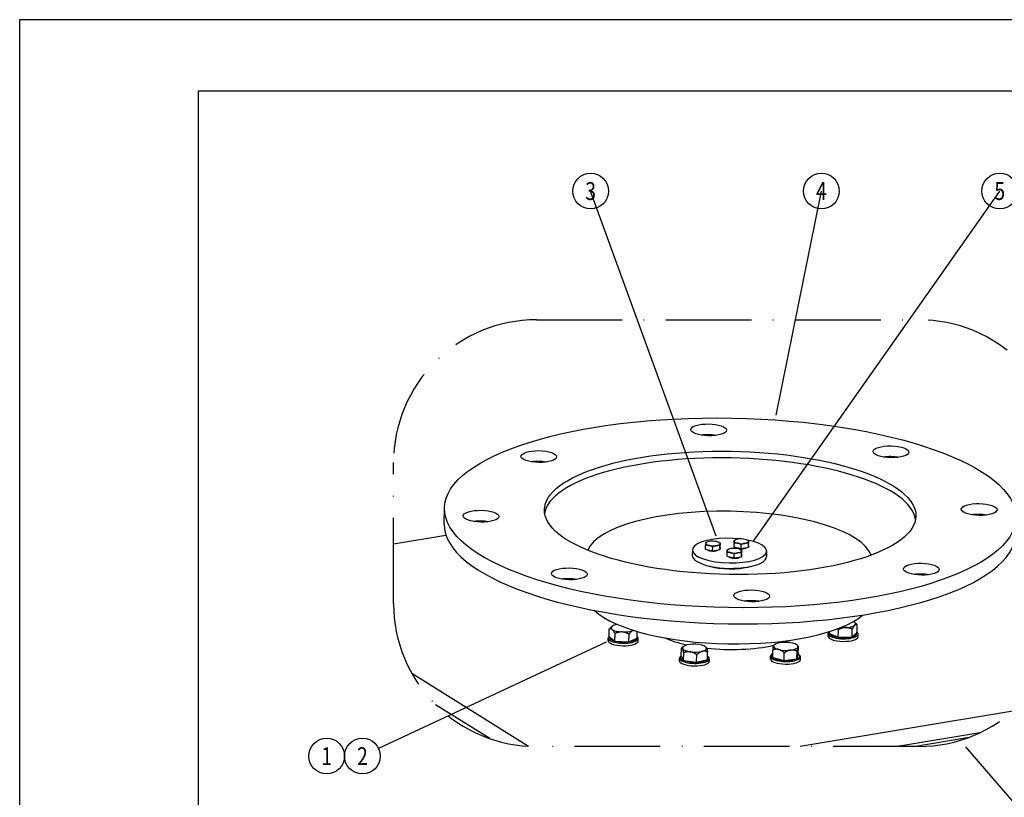
# Model space of a CAD drawing. Extents: x 15525 to 15935, y 3818 to 4115.
# Drawn here: x 15525 to 15663, y 4006 to 4115 of the extents above; entities that cross this region are included whole.
import ezdxf
from ezdxf.enums import TextEntityAlignment as Align

# ---------------------------------------------------------------- set-up
doc = ezdxf.new("R2010")
doc.units = 0
doc.linetypes.add('ACAD_ISO10W100', pattern=[18, 12, -3, 0, -3])
for name, color, linetype in [('CONTORNO', 130, 'Continuous'), ('COTAS', 1, 'Continuous'), ('EJES', 30, 'ACAD_ISO10W100'), ('FINA1', 5, 'Continuous')]:
    doc.layers.add(name, color=color, linetype=linetype)
doc.styles.add('COTAS', font='romans.shx', dxfattribs={"width": 0.8, "height": 2.5})

msp = doc.modelspace()

# ---------------------------------------------------------------- linework, layer by layer
for p, q in [((15549.82, 4104.99), (15549.82, 3827.99)), ((15924.82, 4104.99), (15549.82, 4104.99))]:
    msp.add_line(p, q)
at = {"layer": 'CONTORNO'}
for centre in [(15604.75, 4091), (15637.05, 4091), (15662.02, 4091), (15567.8, 4011.9), (15572.8, 4011.9)]:
    msp.add_circle(centre, 2.5, dxfattribs=at)
at = {"layer": 'COTAS'}
for p, q in [((15622.3, 4042.68), (15604.75, 4091)), ((15627.57, 4041.99), (15662.02, 4091)), ((15630.73, 4059.64), (15637.05, 4091)), ((15606.91, 4027.83), (15575.06, 4012.96)), ((15701, 3962.57), (15657.25, 4013.2))]:
    msp.add_line(p, q, dxfattribs=at)
at = {"layer": 'EJES'}
msp.add_lwpolyline([(15597.16, 4072.98), (15650.7, 4072.98, -0.414214), (15670.7, 4052.98), (15670.7, 4033.25, -0.414214), (15650.7, 4013.25), (15597.16, 4013.25, -0.414214), (15577.16, 4033.25), (15577.16, 4052.98, -0.414214)], format="xyb", close=True, dxfattribs=at)
at = {"layer": 'FINA1'}
for p, q in [((15934.82, 4114.99), (15524.82, 4114.99)), ((15524.82, 4114.99), (15524.82, 3817.99)), ((15584.24, 4044.37), (15584.28, 4046.64)), ((15577.16, 4041.62), (15584.49, 4042.83)), ((15620.84, 4040.82), (15620.85, 4041.39)), ((15621.08, 4041.86), (15621, 4041.83)), ((15622.66, 4041.83), (15622.72, 4041.81)), ((15622.84, 4040.77), (15622.85, 4041.35)), ((15622.87, 4041.15), (15622.88, 4041.73)), ((15624.83, 4041.15), (15624.84, 4041.72)), ((15625.06, 4042.19), (15624.99, 4042.16)), ((15625.81, 4040.93), (15625.82, 4041.51)), ((15626.65, 4042.16), (15626.71, 4042.14)), ((15626.83, 4041.1), (15626.84, 4041.68)), ((15626.86, 4041.48), (15626.83, 4041.1)), ((15626.86, 4041.48), (15626.87, 4042.06)), ((15618.99, 4040.76), (15618.97, 4040)), ((15621.83, 4040.6), (15620.84, 4040.82)), ((15621.83, 4040.6), (15621.84, 4041.18)), ((15622.84, 4040.77), (15621.83, 4040.6)), ((15622.87, 4041.15), (15622.84, 4040.77)), ((15623.85, 4039.82), (15623.86, 4040.4)), ((15624.09, 4040.86), (15624.01, 4040.83)), ((15625.81, 4040.93), (15624.83, 4041.15)), ((15624.84, 4039.61), (15624.85, 4040.18)), ((15625.67, 4040.84), (15625.73, 4040.81)), ((15626.83, 4041.1), (15625.81, 4040.93)), ((15625.85, 4039.77), (15625.86, 4040.35)), ((15625.88, 4040.16), (15625.85, 4039.77)), ((15625.88, 4040.16), (15625.89, 4040.73)), ((15629.38, 4040.58), (15629.37, 4039.82)), ((15624.84, 4039.61), (15623.85, 4039.82)), ((15625.85, 4039.77), (15624.84, 4039.61)), ((15605.32, 4032.24), (15605.26, 4032.29)), ((15642.75, 4031.6), (15642.81, 4031.65)), ((15641.73, 4030.61), (15641.84, 4030.51)), ((15642.04, 4029.21), (15642.05, 4030.27)), ((15607.34, 4028.61), (15607.36, 4029.67)), ((15607.71, 4030.05), (15607.65, 4029.99)), ((15608.15, 4028.01), (15608.17, 4029.06)), ((15610.1, 4027.91), (15610.12, 4028.97)), ((15611.24, 4028.42), (15611.26, 4029.36)), ((15637.99, 4028.7), (15638, 4029.06)), ((15638.17, 4029.33), (15638.14, 4029.3)), ((15638.17, 4029.06), (15638.17, 4029.33)), ((15638.17, 4029.06), (15639.41, 4028.54)), ((15639.41, 4028.54), (15639.43, 4029.59)), ((15641.34, 4028.61), (15641.36, 4029.67)), ((15641.34, 4028.61), (15642.04, 4029.21)), ((15642.04, 4029.26), (15642.07, 4029.23)), ((15642.19, 4028.63), (15642.2, 4028.98)), ((15607.18, 4028.08), (15607.19, 4028.44)), ((15607.34, 4028.7), (15607.33, 4028.68)), ((15607.34, 4028.61), (15608.15, 4028.01)), ((15608.15, 4028.01), (15610.1, 4027.91)), ((15610.1, 4027.91), (15611.24, 4028.42)), ((15611.24, 4028.63), (15611.26, 4028.62)), ((15611.38, 4028.01), (15611.39, 4028.37)), ((15639.41, 4028.54), (15641.34, 4028.61)), ((15617.44, 4025.95), (15617.46, 4027)), ((15617.7, 4027.22), (15617.47, 4027.01)), ((15617.76, 4025.3), (15617.78, 4026.36)), ((15620.9, 4027.17), (15620.92, 4027.15)), ((15621.11, 4025.43), (15621.13, 4026.49)), ((15630.19, 4026.21), (15630.07, 4026.11)), ((15630.25, 4025.7), (15630.27, 4026.76)), ((15630.46, 4027.48), (15630.41, 4027.43)), ((15631.84, 4025.3), (15631.86, 4026.36)), ((15633.63, 4025.54), (15633.65, 4026.6)), ((15633.63, 4025.54), (15633.82, 4026.18)), ((15633.66, 4027.42), (15633.82, 4027.27)), ((15633.82, 4026.18), (15633.84, 4027.24)), ((15633.89, 4026.14), (15634, 4026.04)), ((15617.17, 4025.25), (15617.17, 4025.61)), ((15617.42, 4025.95), (15617.31, 4025.85)), ((15617.44, 4025.95), (15617.76, 4025.3)), ((15617.76, 4025.3), (15619.59, 4025.04)), ((15619.59, 4025.04), (15619.61, 4026.1)), ((15619.59, 4025.04), (15621.11, 4025.43)), ((15621.13, 4025.89), (15621.24, 4025.79)), ((15621.37, 4025.18), (15621.37, 4025.54)), ((15629.93, 4025.51), (15629.93, 4025.87)), ((15630.25, 4025.7), (15631.84, 4025.3)), ((15631.84, 4025.3), (15633.63, 4025.54)), ((15634.13, 4025.44), (15634.13, 4025.79)), ((15596.05, 4013.25), (15579.73, 4023.45)), ((15590.64, 4014.35), (15583.03, 4019.1)), ((15663.84, 4018.18), (15634.06, 4013.25)), ((15659.21, 4015.16), (15647.71, 4013.25)), ((15649.96, 4013.25), (15657.76, 4014.54))]:
    msp.add_line(p, q, dxfattribs=at)
at = {"layer": 'FINA1', "flags": 128}
for points in [[(15620.85, 4041.39), (15620.85, 4041.41), (15620.85, 4041.43), (15620.85, 4041.44), (15620.85, 4041.45), (15620.85, 4041.47), (15620.85, 4041.48), (15620.86, 4041.5), (15620.86, 4041.51), (15620.86, 4041.52), (15620.86, 4041.53), (15620.86, 4041.55), (15620.86, 4041.56), (15620.86, 4041.57), (15620.86, 4041.58), (15620.86, 4041.59), (15620.86, 4041.6), (15620.86, 4041.61), (15620.86, 4041.62), (15620.86, 4041.63), (15620.86, 4041.64), (15620.86, 4041.65), (15620.87, 4041.65), (15620.87, 4041.66), (15620.87, 4041.67)], [(15621.34, 4041.37), (15621.32, 4041.38), (15621.3, 4041.38), (15621.29, 4041.38), (15621.27, 4041.39), (15621.25, 4041.39), (15621.23, 4041.39), (15621.21, 4041.39), (15621.19, 4041.4), (15621.17, 4041.4), (15621.15, 4041.4), (15621.13, 4041.4), (15621.11, 4041.4), (15621.09, 4041.4), (15621.07, 4041.4), (15621.05, 4041.4), (15621.02, 4041.4), (15621, 4041.4), (15620.98, 4041.4), (15620.96, 4041.4), (15620.94, 4041.4), (15620.92, 4041.4), (15620.9, 4041.4), (15620.87, 4041.4), (15620.85, 4041.39)], [(15620.87, 4041.67), (15620.87, 4041.68), (15620.87, 4041.68), (15620.87, 4041.69), (15620.87, 4041.7), (15620.87, 4041.7), (15620.87, 4041.71), (15620.87, 4041.72), (15620.87, 4041.72), (15620.87, 4041.73), (15620.87, 4041.73), (15620.87, 4041.74), (15620.87, 4041.74), (15620.87, 4041.75), (15620.87, 4041.75), (15620.87, 4041.75), (15620.88, 4041.76), (15620.88, 4041.76), (15620.88, 4041.76), (15620.88, 4041.77), (15620.88, 4041.77), (15620.88, 4041.77), (15620.88, 4041.77), (15620.88, 4041.78), (15620.88, 4041.78)], [(15620.88, 4041.78), (15620.88, 4041.78), (15620.89, 4041.78), (15620.9, 4041.78), (15620.9, 4041.79), (15620.91, 4041.79), (15620.91, 4041.79), (15620.92, 4041.79), (15620.92, 4041.8), (15620.93, 4041.8), (15620.93, 4041.8), (15620.94, 4041.8), (15620.94, 4041.81), (15620.95, 4041.81), (15620.95, 4041.81), (15620.96, 4041.81), (15620.96, 4041.81), (15620.97, 4041.82), (15620.97, 4041.82), (15620.98, 4041.82), (15620.98, 4041.82), (15620.99, 4041.83), (15620.99, 4041.83), (15621, 4041.83), (15621, 4041.83)], [(15621.84, 4041.18), (15621.81, 4041.19), (15621.79, 4041.2), (15621.77, 4041.21), (15621.75, 4041.22), (15621.73, 4041.24), (15621.7, 4041.25), (15621.68, 4041.26), (15621.66, 4041.26), (15621.64, 4041.27), (15621.62, 4041.28), (15621.6, 4041.29), (15621.58, 4041.3), (15621.56, 4041.31), (15621.54, 4041.31), (15621.52, 4041.32), (15621.5, 4041.33), (15621.48, 4041.33), (15621.46, 4041.34), (15621.44, 4041.35), (15621.42, 4041.35), (15621.4, 4041.36), (15621.38, 4041.36), (15621.36, 4041.37), (15621.34, 4041.37)], [(15622.34, 4041.35), (15622.32, 4041.34), (15622.3, 4041.34), (15622.28, 4041.34), (15622.26, 4041.33), (15622.24, 4041.33), (15622.22, 4041.32), (15622.2, 4041.32), (15622.18, 4041.31), (15622.16, 4041.31), (15622.14, 4041.3), (15622.12, 4041.29), (15622.1, 4041.29), (15622.08, 4041.28), (15622.06, 4041.27), (15622.04, 4041.26), (15622.01, 4041.26), (15621.99, 4041.25), (15621.97, 4041.24), (15621.95, 4041.23), (15621.93, 4041.22), (15621.9, 4041.21), (15621.88, 4041.2), (15621.86, 4041.19), (15621.84, 4041.18)], [(15622.85, 4041.35), (15622.83, 4041.35), (15622.8, 4041.35), (15622.78, 4041.36), (15622.76, 4041.36), (15622.74, 4041.36), (15622.71, 4041.36), (15622.69, 4041.36), (15622.67, 4041.36), (15622.65, 4041.37), (15622.63, 4041.37), (15622.61, 4041.37), (15622.59, 4041.37), (15622.57, 4041.37), (15622.55, 4041.37), (15622.53, 4041.37), (15622.51, 4041.36), (15622.49, 4041.36), (15622.47, 4041.36), (15622.45, 4041.36), (15622.42, 4041.36), (15622.4, 4041.36), (15622.38, 4041.35), (15622.36, 4041.35), (15622.34, 4041.35)], [(15622.72, 4041.81), (15622.73, 4041.81), (15622.73, 4041.8), (15622.74, 4041.8), (15622.75, 4041.8), (15622.75, 4041.79), (15622.76, 4041.79), (15622.77, 4041.79), (15622.77, 4041.78), (15622.78, 4041.78), (15622.78, 4041.78), (15622.79, 4041.77), (15622.8, 4041.77), (15622.8, 4041.77), (15622.81, 4041.76), (15622.82, 4041.76), (15622.82, 4041.76), (15622.83, 4041.75), (15622.84, 4041.75), (15622.84, 4041.75), (15622.85, 4041.74), (15622.86, 4041.74), (15622.86, 4041.74), (15622.87, 4041.73), (15622.88, 4041.73)], [(15622.87, 4041.62), (15622.86, 4041.61), (15622.86, 4041.61), (15622.86, 4041.6), (15622.86, 4041.59), (15622.86, 4041.58), (15622.86, 4041.57), (15622.86, 4041.56), (15622.86, 4041.55), (15622.86, 4041.54), (15622.86, 4041.53), (15622.86, 4041.52), (15622.86, 4041.51), (15622.86, 4041.5), (15622.86, 4041.49), (15622.86, 4041.47), (15622.86, 4041.46), (15622.85, 4041.45), (15622.85, 4041.44), (15622.85, 4041.42), (15622.85, 4041.41), (15622.85, 4041.39), (15622.85, 4041.38), (15622.85, 4041.36), (15622.85, 4041.35)], [(15622.88, 4041.73), (15622.88, 4041.73), (15622.88, 4041.73), (15622.88, 4041.72), (15622.88, 4041.72), (15622.88, 4041.72), (15622.88, 4041.72), (15622.87, 4041.71), (15622.87, 4041.71), (15622.87, 4041.71), (15622.87, 4041.7), (15622.87, 4041.7), (15622.87, 4041.69), (15622.87, 4041.69), (15622.87, 4041.68), (15622.87, 4041.68), (15622.87, 4041.67), (15622.87, 4041.67), (15622.87, 4041.66), (15622.87, 4041.66), (15622.87, 4041.65), (15622.87, 4041.64), (15622.87, 4041.64), (15622.87, 4041.63), (15622.87, 4041.62)], [(15624.84, 4041.72), (15624.84, 4041.74), (15624.84, 4041.75), (15624.84, 4041.77), (15624.84, 4041.78), (15624.84, 4041.8), (15624.84, 4041.81), (15624.84, 4041.82), (15624.84, 4041.84), (15624.84, 4041.85), (15624.84, 4041.86), (15624.85, 4041.87), (15624.85, 4041.89), (15624.85, 4041.9), (15624.85, 4041.91), (15624.85, 4041.92), (15624.85, 4041.93), (15624.85, 4041.94), (15624.85, 4041.95), (15624.85, 4041.96), (15624.85, 4041.97), (15624.85, 4041.97), (15624.85, 4041.98), (15624.85, 4041.99), (15624.85, 4042)], [(15625.33, 4041.7), (15625.31, 4041.7), (15625.29, 4041.71), (15625.27, 4041.71), (15625.25, 4041.71), (15625.23, 4041.72), (15625.21, 4041.72), (15625.19, 4041.72), (15625.17, 4041.72), (15625.15, 4041.73), (15625.13, 4041.73), (15625.11, 4041.73), (15625.09, 4041.73), (15625.07, 4041.73), (15625.05, 4041.73), (15625.03, 4041.73), (15625.01, 4041.73), (15624.99, 4041.73), (15624.97, 4041.73), (15624.95, 4041.73), (15624.93, 4041.73), (15624.9, 4041.73), (15624.88, 4041.73), (15624.86, 4041.73), (15624.84, 4041.72)], [(15624.85, 4042), (15624.85, 4042.01), (15624.85, 4042.01), (15624.86, 4042.02), (15624.86, 4042.03), (15624.86, 4042.03), (15624.86, 4042.04), (15624.86, 4042.04), (15624.86, 4042.05), (15624.86, 4042.06), (15624.86, 4042.06), (15624.86, 4042.07), (15624.86, 4042.07), (15624.86, 4042.07), (15624.86, 4042.08), (15624.86, 4042.08), (15624.86, 4042.09), (15624.86, 4042.09), (15624.86, 4042.09), (15624.86, 4042.09), (15624.86, 4042.1), (15624.86, 4042.1), (15624.87, 4042.1), (15624.87, 4042.1), (15624.87, 4042.11)], [(15624.87, 4042.11), (15624.87, 4042.11), (15624.88, 4042.11), (15624.88, 4042.11), (15624.89, 4042.12), (15624.89, 4042.12), (15624.9, 4042.12), (15624.9, 4042.12), (15624.91, 4042.13), (15624.91, 4042.13), (15624.92, 4042.13), (15624.92, 4042.13), (15624.93, 4042.13), (15624.93, 4042.14), (15624.94, 4042.14), (15624.95, 4042.14), (15624.95, 4042.14), (15624.96, 4042.15), (15624.96, 4042.15), (15624.97, 4042.15), (15624.97, 4042.15), (15624.98, 4042.15), (15624.98, 4042.16), (15624.99, 4042.16), (15624.99, 4042.16)], [(15625.82, 4041.51), (15625.8, 4041.52), (15625.78, 4041.53), (15625.76, 4041.54), (15625.73, 4041.55), (15625.71, 4041.56), (15625.69, 4041.57), (15625.67, 4041.58), (15625.65, 4041.59), (15625.63, 4041.6), (15625.61, 4041.61), (15625.59, 4041.62), (15625.57, 4041.63), (15625.55, 4041.63), (15625.53, 4041.64), (15625.51, 4041.65), (15625.49, 4041.66), (15625.47, 4041.66), (15625.45, 4041.67), (15625.43, 4041.67), (15625.41, 4041.68), (15625.39, 4041.69), (15625.37, 4041.69), (15625.35, 4041.7), (15625.33, 4041.7)], [(15626.33, 4041.68), (15626.31, 4041.67), (15626.29, 4041.67), (15626.27, 4041.66), (15626.25, 4041.66), (15626.23, 4041.66), (15626.21, 4041.65), (15626.19, 4041.65), (15626.17, 4041.64), (15626.15, 4041.63), (15626.13, 4041.63), (15626.11, 4041.62), (15626.09, 4041.62), (15626.07, 4041.61), (15626.04, 4041.6), (15626.02, 4041.59), (15626, 4041.58), (15625.98, 4041.58), (15625.96, 4041.57), (15625.94, 4041.56), (15625.91, 4041.55), (15625.89, 4041.54), (15625.87, 4041.53), (15625.85, 4041.52), (15625.82, 4041.51)], [(15626.84, 4041.68), (15626.81, 4041.68), (15626.79, 4041.68), (15626.77, 4041.68), (15626.75, 4041.69), (15626.72, 4041.69), (15626.7, 4041.69), (15626.68, 4041.69), (15626.66, 4041.69), (15626.64, 4041.69), (15626.62, 4041.7), (15626.6, 4041.7), (15626.57, 4041.7), (15626.55, 4041.7), (15626.53, 4041.7), (15626.51, 4041.69), (15626.49, 4041.69), (15626.47, 4041.69), (15626.45, 4041.69), (15626.43, 4041.69), (15626.41, 4041.69), (15626.39, 4041.68), (15626.37, 4041.68), (15626.35, 4041.68), (15626.33, 4041.68)], [(15626.71, 4042.14), (15626.71, 4042.13), (15626.72, 4042.13), (15626.73, 4042.13), (15626.73, 4042.13), (15626.74, 4042.12), (15626.75, 4042.12), (15626.75, 4042.12), (15626.76, 4042.11), (15626.77, 4042.11), (15626.77, 4042.11), (15626.78, 4042.1), (15626.78, 4042.1), (15626.79, 4042.1), (15626.8, 4042.09), (15626.8, 4042.09), (15626.81, 4042.09), (15626.82, 4042.08), (15626.82, 4042.08), (15626.83, 4042.08), (15626.84, 4042.07), (15626.84, 4042.07), (15626.85, 4042.07), (15626.86, 4042.06), (15626.87, 4042.06)], [(15626.85, 4041.95), (15626.85, 4041.94), (15626.85, 4041.94), (15626.85, 4041.93), (15626.85, 4041.92), (15626.85, 4041.91), (15626.85, 4041.9), (15626.85, 4041.89), (15626.85, 4041.88), (15626.85, 4041.87), (15626.85, 4041.86), (15626.85, 4041.85), (15626.85, 4041.84), (15626.84, 4041.83), (15626.84, 4041.82), (15626.84, 4041.8), (15626.84, 4041.79), (15626.84, 4041.78), (15626.84, 4041.76), (15626.84, 4041.75), (15626.84, 4041.74), (15626.84, 4041.72), (15626.84, 4041.71), (15626.84, 4041.69), (15626.84, 4041.68)], [(15626.87, 4042.06), (15626.86, 4042.06), (15626.86, 4042.05), (15626.86, 4042.05), (15626.86, 4042.05), (15626.86, 4042.05), (15626.86, 4042.04), (15626.86, 4042.04), (15626.86, 4042.04), (15626.86, 4042.03), (15626.86, 4042.03), (15626.86, 4042.03), (15626.86, 4042.02), (15626.86, 4042.02), (15626.86, 4042.01), (15626.86, 4042.01), (15626.86, 4042), (15626.86, 4042), (15626.86, 4041.99), (15626.86, 4041.99), (15626.85, 4041.98), (15626.85, 4041.97), (15626.85, 4041.97), (15626.85, 4041.96), (15626.85, 4041.95)], [(15623.86, 4040.4), (15623.86, 4040.41), (15623.86, 4040.43), (15623.86, 4040.44), (15623.86, 4040.46), (15623.86, 4040.47), (15623.87, 4040.49), (15623.87, 4040.5), (15623.87, 4040.51), (15623.87, 4040.52), (15623.87, 4040.54), (15623.87, 4040.55), (15623.87, 4040.56), (15623.87, 4040.57), (15623.87, 4040.58), (15623.87, 4040.59), (15623.87, 4040.6), (15623.87, 4040.61), (15623.87, 4040.62), (15623.87, 4040.63), (15623.87, 4040.64), (15623.88, 4040.65), (15623.88, 4040.66), (15623.88, 4040.66), (15623.88, 4040.67)], [(15624.35, 4040.37), (15624.34, 4040.38), (15624.32, 4040.38), (15624.3, 4040.39), (15624.28, 4040.39), (15624.26, 4040.39), (15624.24, 4040.39), (15624.22, 4040.4), (15624.2, 4040.4), (15624.18, 4040.4), (15624.16, 4040.4), (15624.14, 4040.4), (15624.12, 4040.41), (15624.1, 4040.41), (15624.08, 4040.41), (15624.06, 4040.41), (15624.04, 4040.41), (15624.01, 4040.41), (15623.99, 4040.41), (15623.97, 4040.41), (15623.95, 4040.4), (15623.93, 4040.4), (15623.91, 4040.4), (15623.88, 4040.4), (15623.86, 4040.4)], [(15623.88, 4040.67), (15623.88, 4040.68), (15623.88, 4040.69), (15623.88, 4040.69), (15623.88, 4040.7), (15623.88, 4040.71), (15623.88, 4040.71), (15623.88, 4040.72), (15623.88, 4040.72), (15623.88, 4040.73), (15623.88, 4040.73), (15623.88, 4040.74), (15623.88, 4040.74), (15623.88, 4040.75), (15623.88, 4040.75), (15623.88, 4040.76), (15623.89, 4040.76), (15623.89, 4040.76), (15623.89, 4040.77), (15623.89, 4040.77), (15623.89, 4040.77), (15623.89, 4040.77), (15623.89, 4040.78), (15623.89, 4040.78), (15623.89, 4040.78)], [(15623.89, 4040.78), (15623.9, 4040.78), (15623.9, 4040.78), (15623.91, 4040.79), (15623.91, 4040.79), (15623.92, 4040.79), (15623.92, 4040.79), (15623.93, 4040.8), (15623.93, 4040.8), (15623.94, 4040.8), (15623.94, 4040.8), (15623.95, 4040.81), (15623.95, 4040.81), (15623.96, 4040.81), (15623.96, 4040.81), (15623.97, 4040.82), (15623.97, 4040.82), (15623.98, 4040.82), (15623.98, 4040.82), (15623.99, 4040.82), (15623.99, 4040.83), (15624, 4040.83), (15624, 4040.83), (15624.01, 4040.83), (15624.01, 4040.83)], [(15624.85, 4040.18), (15624.82, 4040.19), (15624.8, 4040.21), (15624.78, 4040.22), (15624.76, 4040.23), (15624.74, 4040.24), (15624.71, 4040.25), (15624.69, 4040.26), (15624.67, 4040.27), (15624.65, 4040.28), (15624.63, 4040.29), (15624.61, 4040.29), (15624.59, 4040.3), (15624.57, 4040.31), (15624.55, 4040.32), (15624.53, 4040.32), (15624.51, 4040.33), (15624.49, 4040.34), (15624.47, 4040.34), (15624.45, 4040.35), (15624.43, 4040.35), (15624.41, 4040.36), (15624.39, 4040.36), (15624.37, 4040.37), (15624.35, 4040.37)], [(15625.35, 4040.35), (15625.33, 4040.35), (15625.31, 4040.34), (15625.29, 4040.34), (15625.27, 4040.33), (15625.25, 4040.33), (15625.23, 4040.33), (15625.21, 4040.32), (15625.19, 4040.31), (15625.17, 4040.31), (15625.15, 4040.3), (15625.13, 4040.3), (15625.11, 4040.29), (15625.09, 4040.28), (15625.07, 4040.27), (15625.05, 4040.27), (15625.03, 4040.26), (15625, 4040.25), (15624.98, 4040.24), (15624.96, 4040.23), (15624.94, 4040.22), (15624.92, 4040.21), (15624.89, 4040.2), (15624.87, 4040.19), (15624.85, 4040.18)], [(15625.86, 4040.35), (15625.84, 4040.35), (15625.81, 4040.36), (15625.79, 4040.36), (15625.77, 4040.36), (15625.75, 4040.36), (15625.73, 4040.37), (15625.7, 4040.37), (15625.68, 4040.37), (15625.66, 4040.37), (15625.64, 4040.37), (15625.62, 4040.37), (15625.6, 4040.37), (15625.58, 4040.37), (15625.56, 4040.37), (15625.54, 4040.37), (15625.52, 4040.37), (15625.5, 4040.37), (15625.48, 4040.37), (15625.46, 4040.36), (15625.44, 4040.36), (15625.42, 4040.36), (15625.4, 4040.36), (15625.37, 4040.35), (15625.35, 4040.35)], [(15625.73, 4040.81), (15625.74, 4040.81), (15625.74, 4040.81), (15625.75, 4040.8), (15625.76, 4040.8), (15625.76, 4040.8), (15625.77, 4040.79), (15625.78, 4040.79), (15625.78, 4040.79), (15625.79, 4040.78), (15625.8, 4040.78), (15625.8, 4040.78), (15625.81, 4040.77), (15625.81, 4040.77), (15625.82, 4040.77), (15625.83, 4040.76), (15625.83, 4040.76), (15625.84, 4040.76), (15625.85, 4040.75), (15625.85, 4040.75), (15625.86, 4040.75), (15625.87, 4040.74), (15625.88, 4040.74), (15625.88, 4040.74), (15625.89, 4040.73)], [(15625.88, 4040.63), (15625.88, 4040.62), (15625.87, 4040.61), (15625.87, 4040.6), (15625.87, 4040.59), (15625.87, 4040.58), (15625.87, 4040.57), (15625.87, 4040.56), (15625.87, 4040.56), (15625.87, 4040.54), (15625.87, 4040.53), (15625.87, 4040.52), (15625.87, 4040.51), (15625.87, 4040.5), (15625.87, 4040.49), (15625.87, 4040.48), (15625.87, 4040.46), (15625.87, 4040.45), (15625.86, 4040.44), (15625.86, 4040.42), (15625.86, 4040.41), (15625.86, 4040.4), (15625.86, 4040.38), (15625.86, 4040.37), (15625.86, 4040.35)], [(15625.89, 4040.73), (15625.89, 4040.73), (15625.89, 4040.73), (15625.89, 4040.73), (15625.89, 4040.72), (15625.89, 4040.72), (15625.89, 4040.72), (15625.89, 4040.72), (15625.88, 4040.71), (15625.88, 4040.71), (15625.88, 4040.71), (15625.88, 4040.7), (15625.88, 4040.7), (15625.88, 4040.69), (15625.88, 4040.69), (15625.88, 4040.68), (15625.88, 4040.68), (15625.88, 4040.67), (15625.88, 4040.67), (15625.88, 4040.66), (15625.88, 4040.65), (15625.88, 4040.65), (15625.88, 4040.64), (15625.88, 4040.63), (15625.88, 4040.63)], [(15642.05, 4030.27), (15642.04, 4030.27), (15642.02, 4030.28), (15642.01, 4030.29), (15641.99, 4030.29), (15641.98, 4030.3), (15641.96, 4030.3), (15641.95, 4030.31), (15641.93, 4030.31), (15641.92, 4030.31), (15641.91, 4030.31), (15641.89, 4030.31), (15641.88, 4030.31), (15641.86, 4030.31), (15641.85, 4030.31), (15641.84, 4030.3), (15641.82, 4030.3), (15641.81, 4030.29), (15641.8, 4030.29), (15641.78, 4030.28), (15641.77, 4030.27), (15641.75, 4030.26), (15641.74, 4030.25), (15641.73, 4030.24), (15641.71, 4030.23)], [(15641.84, 4030.51), (15641.84, 4030.5), (15641.85, 4030.49), (15641.86, 4030.48), (15641.87, 4030.47), (15641.88, 4030.46), (15641.89, 4030.45), (15641.9, 4030.45), (15641.91, 4030.44), (15641.91, 4030.43), (15641.92, 4030.42), (15641.93, 4030.41), (15641.94, 4030.4), (15641.95, 4030.39), (15641.96, 4030.38), (15641.97, 4030.37), (15641.98, 4030.36), (15641.99, 4030.34), (15642, 4030.33), (15642.01, 4030.32), (15642.02, 4030.31), (15642.03, 4030.3), (15642.03, 4030.29), (15642.04, 4030.28), (15642.05, 4030.27)], [(15607.36, 4029.67), (15607.37, 4029.69), (15607.38, 4029.7), (15607.4, 4029.72), (15607.41, 4029.73), (15607.42, 4029.75), (15607.44, 4029.76), (15607.45, 4029.78), (15607.46, 4029.79), (15607.47, 4029.81), (15607.48, 4029.82), (15607.5, 4029.83), (15607.51, 4029.85), (15607.52, 4029.86), (15607.53, 4029.87), (15607.54, 4029.89), (15607.56, 4029.9), (15607.57, 4029.91), (15607.58, 4029.92), (15607.59, 4029.94), (15607.6, 4029.95), (15607.61, 4029.96), (15607.63, 4029.97), (15607.64, 4029.98), (15607.65, 4029.99)], [(15607.77, 4029.63), (15607.75, 4029.64), (15607.73, 4029.65), (15607.72, 4029.66), (15607.7, 4029.67), (15607.69, 4029.68), (15607.67, 4029.69), (15607.65, 4029.69), (15607.64, 4029.7), (15607.62, 4029.7), (15607.6, 4029.71), (15607.59, 4029.71), (15607.57, 4029.71), (15607.55, 4029.71), (15607.54, 4029.71), (15607.52, 4029.71), (15607.5, 4029.71), (15607.49, 4029.71), (15607.47, 4029.71), (15607.45, 4029.7), (15607.43, 4029.7), (15607.42, 4029.69), (15607.4, 4029.68), (15607.38, 4029.68), (15607.36, 4029.67)], [(15608.17, 4029.06), (15608.15, 4029.1), (15608.13, 4029.13), (15608.11, 4029.17), (15608.09, 4029.2), (15608.08, 4029.23), (15608.06, 4029.26), (15608.04, 4029.29), (15608.03, 4029.32), (15608.01, 4029.35), (15607.99, 4029.37), (15607.98, 4029.4), (15607.96, 4029.42), (15607.94, 4029.44), (15607.93, 4029.46), (15607.91, 4029.48), (15607.9, 4029.5), (15607.88, 4029.52), (15607.86, 4029.54), (15607.85, 4029.56), (15607.83, 4029.57), (15607.82, 4029.59), (15607.8, 4029.6), (15607.78, 4029.62), (15607.77, 4029.63)], [(15609.15, 4029.28), (15609.11, 4029.28), (15609.07, 4029.28), (15609.03, 4029.28), (15608.99, 4029.28), (15608.95, 4029.28), (15608.91, 4029.28), (15608.87, 4029.27), (15608.83, 4029.27), (15608.79, 4029.26), (15608.75, 4029.25), (15608.71, 4029.25), (15608.67, 4029.24), (15608.63, 4029.23), (15608.59, 4029.22), (15608.55, 4029.21), (15608.51, 4029.2), (15608.47, 4029.18), (15608.43, 4029.17), (15608.39, 4029.15), (15608.34, 4029.14), (15608.3, 4029.12), (15608.26, 4029.1), (15608.21, 4029.08), (15608.17, 4029.06)], [(15610.12, 4028.97), (15610.07, 4028.99), (15610.03, 4029.02), (15609.98, 4029.04), (15609.94, 4029.06), (15609.9, 4029.08), (15609.86, 4029.1), (15609.82, 4029.12), (15609.78, 4029.13), (15609.73, 4029.15), (15609.69, 4029.17), (15609.65, 4029.18), (15609.61, 4029.19), (15609.57, 4029.21), (15609.54, 4029.22), (15609.5, 4029.23), (15609.46, 4029.24), (15609.42, 4029.25), (15609.38, 4029.25), (15609.34, 4029.26), (15609.3, 4029.27), (15609.26, 4029.27), (15609.22, 4029.27), (15609.18, 4029.28), (15609.15, 4029.28)], [(15610.69, 4029.49), (15610.67, 4029.48), (15610.65, 4029.47), (15610.62, 4029.45), (15610.6, 4029.44), (15610.58, 4029.43), (15610.55, 4029.41), (15610.53, 4029.4), (15610.51, 4029.38), (15610.49, 4029.36), (15610.46, 4029.34), (15610.44, 4029.32), (15610.42, 4029.3), (15610.39, 4029.28), (15610.37, 4029.26), (15610.34, 4029.23), (15610.32, 4029.21), (15610.3, 4029.18), (15610.27, 4029.16), (15610.25, 4029.13), (15610.22, 4029.1), (15610.2, 4029.07), (15610.17, 4029.04), (15610.14, 4029), (15610.12, 4028.97)], [(15610.75, 4029.51), (15610.75, 4029.51), (15610.74, 4029.51), (15610.74, 4029.51), (15610.74, 4029.51), (15610.74, 4029.51), (15610.73, 4029.51), (15610.73, 4029.51), (15610.73, 4029.5), (15610.73, 4029.5), (15610.72, 4029.5), (15610.72, 4029.5), (15610.72, 4029.5), (15610.72, 4029.5), (15610.72, 4029.5), (15610.71, 4029.5), (15610.71, 4029.5), (15610.71, 4029.5), (15610.71, 4029.49), (15610.7, 4029.49), (15610.7, 4029.49), (15610.7, 4029.49), (15610.7, 4029.49), (15610.69, 4029.49), (15610.69, 4029.49)], [(15639.43, 4029.59), (15639.42, 4029.6), (15639.42, 4029.6), (15639.41, 4029.61), (15639.41, 4029.62), (15639.4, 4029.62), (15639.4, 4029.63), (15639.39, 4029.63), (15639.39, 4029.64), (15639.38, 4029.64), (15639.38, 4029.65), (15639.37, 4029.66), (15639.37, 4029.66), (15639.37, 4029.67), (15639.36, 4029.67), (15639.36, 4029.68), (15639.35, 4029.68), (15639.35, 4029.69), (15639.34, 4029.69), (15639.34, 4029.7), (15639.33, 4029.7), (15639.33, 4029.71), (15639.32, 4029.71), (15639.32, 4029.72), (15639.31, 4029.72)], [(15640.4, 4029.89), (15640.36, 4029.89), (15640.32, 4029.89), (15640.28, 4029.89), (15640.24, 4029.88), (15640.21, 4029.87), (15640.17, 4029.87), (15640.13, 4029.86), (15640.09, 4029.85), (15640.05, 4029.84), (15640.01, 4029.83), (15639.97, 4029.82), (15639.93, 4029.81), (15639.89, 4029.8), (15639.85, 4029.78), (15639.81, 4029.77), (15639.77, 4029.75), (15639.73, 4029.74), (15639.69, 4029.72), (15639.65, 4029.7), (15639.6, 4029.68), (15639.56, 4029.66), (15639.52, 4029.64), (15639.47, 4029.62), (15639.43, 4029.59)], [(15641.36, 4029.67), (15641.32, 4029.69), (15641.27, 4029.71), (15641.23, 4029.73), (15641.19, 4029.74), (15641.15, 4029.76), (15641.11, 4029.78), (15641.06, 4029.79), (15641.02, 4029.8), (15640.98, 4029.82), (15640.94, 4029.83), (15640.9, 4029.84), (15640.86, 4029.85), (15640.82, 4029.86), (15640.79, 4029.86), (15640.75, 4029.87), (15640.71, 4029.88), (15640.67, 4029.88), (15640.63, 4029.89), (15640.59, 4029.89), (15640.55, 4029.89), (15640.52, 4029.89), (15640.48, 4029.9), (15640.44, 4029.89), (15640.4, 4029.89)], [(15641.71, 4030.23), (15641.7, 4030.22), (15641.68, 4030.2), (15641.67, 4030.19), (15641.66, 4030.18), (15641.64, 4030.16), (15641.63, 4030.14), (15641.62, 4030.12), (15641.6, 4030.11), (15641.59, 4030.09), (15641.57, 4030.07), (15641.56, 4030.04), (15641.54, 4030.02), (15641.53, 4030), (15641.52, 4029.97), (15641.5, 4029.95), (15641.49, 4029.92), (15641.47, 4029.89), (15641.46, 4029.87), (15641.44, 4029.84), (15641.43, 4029.8), (15641.41, 4029.77), (15641.39, 4029.74), (15641.38, 4029.7), (15641.36, 4029.67)], [(15617.62, 4026.94), (15617.62, 4026.96), (15617.61, 4026.97), (15617.6, 4026.98), (15617.6, 4026.99), (15617.59, 4027), (15617.58, 4027.01), (15617.58, 4027.01), (15617.57, 4027.02), (15617.56, 4027.02), (15617.56, 4027.03), (15617.55, 4027.03), (15617.54, 4027.03), (15617.54, 4027.04), (15617.53, 4027.04), (15617.52, 4027.04), (15617.52, 4027.04), (15617.51, 4027.04), (15617.5, 4027.03), (15617.5, 4027.03), (15617.49, 4027.03), (15617.48, 4027.02), (15617.47, 4027.02), (15617.47, 4027.01), (15617.46, 4027)], [(15617.78, 4026.36), (15617.77, 4026.39), (15617.76, 4026.43), (15617.76, 4026.46), (15617.75, 4026.5), (15617.74, 4026.53), (15617.74, 4026.56), (15617.73, 4026.59), (15617.72, 4026.62), (15617.72, 4026.65), (15617.71, 4026.67), (15617.7, 4026.7), (15617.7, 4026.72), (15617.69, 4026.75), (15617.68, 4026.77), (15617.68, 4026.79), (15617.67, 4026.81), (15617.67, 4026.83), (15617.66, 4026.85), (15617.65, 4026.87), (15617.65, 4026.88), (15617.64, 4026.9), (15617.63, 4026.92), (15617.63, 4026.93), (15617.62, 4026.94)], [(15618.7, 4026.49), (15618.66, 4026.5), (15618.62, 4026.5), (15618.59, 4026.5), (15618.55, 4026.5), (15618.51, 4026.51), (15618.48, 4026.51), (15618.44, 4026.51), (15618.4, 4026.5), (15618.37, 4026.5), (15618.33, 4026.5), (15618.29, 4026.49), (15618.25, 4026.49), (15618.22, 4026.48), (15618.18, 4026.48), (15618.14, 4026.47), (15618.1, 4026.46), (15618.06, 4026.45), (15618.02, 4026.44), (15617.98, 4026.43), (15617.94, 4026.42), (15617.9, 4026.4), (15617.86, 4026.39), (15617.82, 4026.37), (15617.78, 4026.36)], [(15619.61, 4026.1), (15619.57, 4026.13), (15619.53, 4026.15), (15619.49, 4026.18), (15619.45, 4026.2), (15619.41, 4026.23), (15619.37, 4026.25), (15619.33, 4026.27), (15619.29, 4026.29), (15619.25, 4026.31), (15619.21, 4026.33), (15619.18, 4026.35), (15619.14, 4026.36), (15619.1, 4026.38), (15619.06, 4026.39), (15619.03, 4026.41), (15618.99, 4026.42), (15618.95, 4026.43), (15618.92, 4026.44), (15618.88, 4026.45), (15618.84, 4026.46), (15618.81, 4026.47), (15618.77, 4026.48), (15618.73, 4026.49), (15618.7, 4026.49)], [(15620.37, 4026.56), (15620.34, 4026.55), (15620.31, 4026.54), (15620.28, 4026.53), (15620.25, 4026.52), (15620.22, 4026.51), (15620.19, 4026.49), (15620.16, 4026.48), (15620.13, 4026.47), (15620.1, 4026.45), (15620.07, 4026.43), (15620.04, 4026.42), (15620.01, 4026.4), (15619.97, 4026.38), (15619.94, 4026.36), (15619.91, 4026.34), (15619.88, 4026.32), (15619.85, 4026.29), (15619.81, 4026.27), (15619.78, 4026.24), (15619.75, 4026.22), (15619.71, 4026.19), (15619.68, 4026.16), (15619.64, 4026.13), (15619.61, 4026.1)], [(15621.13, 4026.49), (15621.09, 4026.5), (15621.06, 4026.51), (15621.02, 4026.52), (15620.99, 4026.53), (15620.96, 4026.54), (15620.93, 4026.55), (15620.89, 4026.56), (15620.86, 4026.57), (15620.83, 4026.57), (15620.8, 4026.58), (15620.77, 4026.58), (15620.74, 4026.59), (15620.71, 4026.59), (15620.67, 4026.59), (15620.64, 4026.59), (15620.61, 4026.59), (15620.58, 4026.59), (15620.55, 4026.59), (15620.52, 4026.58), (15620.49, 4026.58), (15620.46, 4026.58), (15620.43, 4026.57), (15620.4, 4026.56), (15620.37, 4026.56)], [(15620.92, 4027.15), (15620.93, 4027.14), (15620.93, 4027.14), (15620.93, 4027.14), (15620.93, 4027.14), (15620.93, 4027.13), (15620.94, 4027.13), (15620.94, 4027.13), (15620.94, 4027.13), (15620.94, 4027.12), (15620.94, 4027.12), (15620.95, 4027.12), (15620.95, 4027.12), (15620.95, 4027.11), (15620.95, 4027.11), (15620.95, 4027.11), (15620.96, 4027.1), (15620.96, 4027.1), (15620.96, 4027.1), (15620.96, 4027.09), (15620.96, 4027.09), (15620.97, 4027.09), (15620.97, 4027.08), (15620.97, 4027.08), (15620.97, 4027.07)], [(15620.97, 4027.07), (15620.98, 4027.06), (15620.98, 4027.05), (15620.99, 4027.03), (15621, 4027.02), (15621, 4027), (15621.01, 4026.98), (15621.02, 4026.96), (15621.02, 4026.94), (15621.03, 4026.92), (15621.03, 4026.9), (15621.04, 4026.88), (15621.05, 4026.85), (15621.05, 4026.83), (15621.06, 4026.8), (15621.07, 4026.78), (15621.07, 4026.75), (15621.08, 4026.72), (15621.09, 4026.69), (15621.09, 4026.66), (15621.1, 4026.63), (15621.11, 4026.6), (15621.11, 4026.56), (15621.12, 4026.52), (15621.13, 4026.49)], [(15630.27, 4026.76), (15630.27, 4026.8), (15630.28, 4026.83), (15630.28, 4026.87), (15630.29, 4026.9), (15630.29, 4026.93), (15630.3, 4026.96), (15630.3, 4026.99), (15630.31, 4027.02), (15630.31, 4027.05), (15630.31, 4027.08), (15630.32, 4027.1), (15630.32, 4027.13), (15630.33, 4027.15), (15630.33, 4027.17), (15630.33, 4027.19), (15630.34, 4027.21), (15630.34, 4027.23), (15630.35, 4027.25), (15630.35, 4027.27), (15630.35, 4027.29), (15630.36, 4027.3), (15630.36, 4027.32), (15630.37, 4027.33), (15630.37, 4027.35)], [(15631.07, 4026.82), (15631.04, 4026.83), (15631.01, 4026.84), (15630.97, 4026.84), (15630.94, 4026.85), (15630.91, 4026.85), (15630.88, 4026.85), (15630.85, 4026.86), (15630.81, 4026.86), (15630.78, 4026.86), (15630.75, 4026.86), (15630.72, 4026.86), (15630.68, 4026.85), (15630.65, 4026.85), (15630.62, 4026.85), (15630.59, 4026.84), (15630.55, 4026.84), (15630.52, 4026.83), (15630.48, 4026.82), (15630.45, 4026.82), (15630.41, 4026.81), (15630.38, 4026.8), (15630.34, 4026.78), (15630.31, 4026.77), (15630.27, 4026.76)], [(15630.37, 4027.35), (15630.37, 4027.35), (15630.37, 4027.36), (15630.38, 4027.36), (15630.38, 4027.37), (15630.38, 4027.37), (15630.38, 4027.38), (15630.38, 4027.38), (15630.38, 4027.39), (15630.39, 4027.39), (15630.39, 4027.39), (15630.39, 4027.4), (15630.39, 4027.4), (15630.39, 4027.41), (15630.39, 4027.41), (15630.4, 4027.41), (15630.4, 4027.41), (15630.4, 4027.42), (15630.4, 4027.42), (15630.4, 4027.42), (15630.4, 4027.42), (15630.41, 4027.43), (15630.41, 4027.43), (15630.41, 4027.43), (15630.41, 4027.43)], [(15631.86, 4026.36), (15631.82, 4026.39), (15631.79, 4026.42), (15631.75, 4026.45), (15631.72, 4026.48), (15631.68, 4026.5), (15631.65, 4026.53), (15631.62, 4026.55), (15631.58, 4026.58), (15631.55, 4026.6), (15631.52, 4026.62), (15631.48, 4026.64), (15631.45, 4026.66), (15631.42, 4026.68), (15631.39, 4026.7), (15631.35, 4026.71), (15631.32, 4026.73), (15631.29, 4026.74), (15631.26, 4026.76), (15631.23, 4026.77), (15631.2, 4026.78), (15631.16, 4026.79), (15631.13, 4026.8), (15631.1, 4026.81), (15631.07, 4026.82)], [(15632.76, 4026.74), (15632.72, 4026.74), (15632.69, 4026.73), (15632.65, 4026.72), (15632.61, 4026.71), (15632.58, 4026.7), (15632.54, 4026.7), (15632.51, 4026.68), (15632.47, 4026.67), (15632.44, 4026.66), (15632.4, 4026.65), (15632.36, 4026.63), (15632.33, 4026.62), (15632.29, 4026.6), (15632.25, 4026.58), (15632.22, 4026.57), (15632.18, 4026.55), (15632.14, 4026.53), (15632.1, 4026.51), (15632.06, 4026.48), (15632.02, 4026.46), (15631.98, 4026.44), (15631.94, 4026.41), (15631.9, 4026.38), (15631.86, 4026.36)], [(15633.65, 4026.6), (15633.61, 4026.61), (15633.57, 4026.63), (15633.53, 4026.64), (15633.49, 4026.66), (15633.45, 4026.67), (15633.41, 4026.68), (15633.37, 4026.69), (15633.33, 4026.7), (15633.3, 4026.71), (15633.26, 4026.72), (15633.22, 4026.73), (15633.19, 4026.73), (15633.15, 4026.74), (15633.11, 4026.74), (15633.08, 4026.75), (15633.04, 4026.75), (15633.01, 4026.75), (15632.97, 4026.75), (15632.94, 4026.75), (15632.9, 4026.75), (15632.86, 4026.75), (15632.83, 4026.75), (15632.79, 4026.74), (15632.76, 4026.74)], [(15633.75, 4027.18), (15633.74, 4027.17), (15633.74, 4027.15), (15633.74, 4027.14), (15633.73, 4027.12), (15633.73, 4027.11), (15633.72, 4027.09), (15633.72, 4027.07), (15633.72, 4027.05), (15633.71, 4027.03), (15633.71, 4027.01), (15633.7, 4026.99), (15633.7, 4026.96), (15633.7, 4026.94), (15633.69, 4026.91), (15633.69, 4026.89), (15633.68, 4026.86), (15633.68, 4026.83), (15633.67, 4026.8), (15633.67, 4026.77), (15633.67, 4026.74), (15633.66, 4026.7), (15633.66, 4026.67), (15633.65, 4026.63), (15633.65, 4026.6)], [(15633.84, 4027.24), (15633.84, 4027.25), (15633.83, 4027.25), (15633.83, 4027.26), (15633.82, 4027.27), (15633.82, 4027.27), (15633.82, 4027.27), (15633.81, 4027.27), (15633.81, 4027.28), (15633.81, 4027.28), (15633.8, 4027.28), (15633.8, 4027.27), (15633.79, 4027.27), (15633.79, 4027.27), (15633.79, 4027.27), (15633.78, 4027.26), (15633.78, 4027.26), (15633.77, 4027.25), (15633.77, 4027.24), (15633.77, 4027.24), (15633.76, 4027.23), (15633.76, 4027.22), (15633.76, 4027.21), (15633.75, 4027.2), (15633.75, 4027.18)]]:
    msp.add_lwpolyline(points, dxfattribs=at)
at = {"layer": 'FINA1'}
for centre, major_axis in [((15624.28, 4045.95), (39.99, -0.69)), ((15621.26, 4057.57), (2.5, -0.04)), ((15646.8, 4054.5), (2.5, -0.04)), ((15597.49, 4053.83), (2.5, -0.04)), ((15624.28, 4045.95), (26, -0.45)), ((15659.14, 4046.42), (2.5, -0.04)), ((15589.41, 4045.48), (2.5, -0.04)), ((15651.06, 4038.07), (2.5, -0.04)), ((15601.76, 4037.41), (2.5, -0.04)), ((15627.29, 4034.33), (2.5, -0.04))]:
    msp.add_ellipse(centre, major_axis=major_axis, ratio=0.331761, dxfattribs=at)
for centre, major_axis, start_param, end_param in [((15621.23, 4056.06), (-2.5, 0.04), 4.284687, 5.140091), ((15624.26, 4045.01), (26, -0.45), 0.05471, 3.086883), ((15646.77, 4052.99), (-2.5, 0.04), 4.284687, 5.140091), ((15597.46, 4052.32), (-2.5, 0.04), 4.284687, 5.140091), ((15624.17, 4039.54), (-20, 0.34), 3.268478, 6.1563), ((15659.12, 4044.91), (-2.5, 0.04), 4.284687, 5.140091), ((15624.24, 4043.69), (39.99, -0.69), 3.141593, 6.283185), ((15589.39, 4043.97), (-2.5, 0.04), 4.284687, 5.140091), ((15624.19, 4040.67), (-5.2, 0.09), 4.433693, 10.496581), ((15621.87, 4041.65), (-1, 0.017), 6.263829, 7.311027), ((15621.87, 4041.65), (-1, 0.017), 5.216632, 6.263829), ((15621.87, 4041.65), (1, -0.017), 4.169434, 5.216632), ((15621.87, 4041.65), (-1, 0.017), 4.169434, 5.216632), ((15621.87, 4041.65), (1, -0.017), 5.216632, 6.263829), ((15621.87, 4041.65), (1, -0.017), 6.263829, 7.311027), ((15625.85, 4041.97), (-1, 0.017), 6.263829, 7.311027), ((15625.85, 4041.97), (-1, 0.017), 5.216632, 6.263829), ((15625.85, 4041.97), (1, -0.017), 4.169434, 5.216632), ((15625.85, 4041.97), (-1, 0.017), 4.169434, 5.216632), ((15625.85, 4041.97), (1, -0.017), 5.216632, 6.263829), ((15625.85, 4041.97), (1, -0.017), 6.263829, 7.311027), ((15624.17, 4039.91), (-5.2, 0.09), 0, 3.141593), ((15621.85, 4040.89), (-0.87, 0.015), 0.511303, 1.54438), ((15621.85, 4040.89), (-0.87, 0.015), 1.54583, 2.604248), ((15624.88, 4040.65), (-1, 0.017), 6.263829, 7.311027), ((15624.88, 4040.65), (-1, 0.017), 5.216632, 6.263829), ((15624.88, 4040.65), (1, -0.017), 4.169434, 5.216632), ((15624.88, 4040.65), (-1, 0.017), 4.169434, 5.216632), ((15625.84, 4041.22), (-0.87, 0.015), 0.511303, 1.54438), ((15624.88, 4040.65), (1, -0.017), 5.216632, 6.263829), ((15624.88, 4040.65), (1, -0.017), 6.263829, 7.311027), ((15625.84, 4041.22), (-0.87, 0.015), 1.54583, 2.604248), ((15624.17, 4039.54), (4.3, -0.07), 3.977387, 5.447391), ((15624.86, 4039.89), (-0.87, 0.015), 0.511303, 1.54438), ((15624.86, 4039.89), (-0.87, 0.015), 1.54583, 2.604248), ((15651.04, 4036.56), (-2.5, 0.04), 4.284687, 5.140091), ((15601.73, 4035.9), (-2.5, 0.04), 4.284687, 5.140091), ((15627.27, 4032.83), (-2.5, 0.04), 4.284687, 5.140091), ((15624.08, 4034.25), (-20, 0.34), 0.359364, 2.782229), ((15609.31, 4029.84), (-1.7, 0.03), 5.234377, 5.665958), ((15640.12, 4030.45), (1.7, -0.03), 5.927758, 6.885578), ((15609.31, 4029.84), (-1.7, 0.03), 5.665958, 6.713156), ((15609.31, 4029.84), (1.7, -0.03), 3.571563, 4.618761), ((15609.31, 4029.84), (1.7, -0.03), 4.618761, 5.665958), ((15609.31, 4029.84), (1.7, -0.03), 5.665958, 5.718823), ((15640.1, 4029.02), (-2.1, 0.04), 5.923821, 9.784142), ((15640.1, 4029.13), (1.98, -0.03), 2.92176, 6.503018), ((15640.12, 4030.45), (1.7, -0.03), 4.514859, 4.88056), ((15640.12, 4030.45), (1.7, -0.03), 4.88056, 5.927758), ((15609.29, 4028.4), (-2.1, 0.04), 5.923821, 9.784142), ((15609.28, 4028.05), (2.1, -0.04), 3.141593, 6.283185), ((15609.29, 4028.52), (1.98, -0.03), 2.971466, 6.453312), ((15624.01, 4030.48), (-11, 0.19), 0.64098, 1.023447), ((15619.3, 4027.01), (-1.7, 0.03), 4.356961, 5.404159), ((15619.3, 4027.01), (1.7, -0.03), 0.168171, 1.215369), ((15632.06, 4027.26), (-1.7, 0.03), 5.14236, 6.189557), ((15632.06, 4027.26), (-1.7, 0.03), 4.095162, 5.14236), ((15624.01, 4030.48), (-11, 0.19), 2.380214, 2.500613), ((15632.06, 4027.26), (1.7, -0.03), 6.189557, 7.236755), ((15640.09, 4028.66), (2.1, -0.04), 3.141593, 6.283185), ((15619.3, 4027.01), (-1.7, 0.03), 5.404159, 6.451357), ((15619.3, 4027.01), (-1.7, 0.03), 0.168171, 1.215369), ((15619.3, 4027.01), (1.7, -0.03), 4.356961, 5.404159), ((15619.3, 4027.01), (1.7, -0.03), 5.404159, 6.451357), ((15624.01, 4030.48), (-11, 0.19), 1.298877, 2.195975), ((15632.03, 4025.83), (-2.1, 0.04), 5.923821, 9.784142), ((15632.04, 4025.94), (1.98, -0.03), 2.690099, 6.734679), ((15632.06, 4027.26), (-1.7, 0.03), 6.189557, 7.236755), ((15632.06, 4027.26), (1.7, -0.03), 4.095162, 5.14236), ((15632.06, 4027.26), (1.7, -0.03), 5.14236, 6.189557), ((15619.27, 4025.58), (-2.1, 0.04), 5.923821, 9.784142), ((15619.27, 4025.69), (1.98, -0.03), 2.75988, 6.664898), ((15619.27, 4025.22), (2.1, -0.04), 3.141593, 6.283185), ((15632.03, 4025.47), (2.1, -0.04), 3.141593, 6.283185)]:
    msp.add_ellipse(centre, major_axis=major_axis, ratio=0.331761, start_param=start_param, end_param=end_param, dxfattribs=at)

# ---------------------------------------------------------------- texts
at = {"layer": 'COTAS', "style": 'COTAS', "width": 0.8}
for s, p in [('3', (15604.75, 4091)), ('4', (15637.05, 4091)), ('5', (15662.02, 4091)), ('1', (15567.8, 4011.9)), ('2', (15572.8, 4011.9))]:
    msp.add_text(s, height=2.5, dxfattribs=at).set_placement(p, align=Align.MIDDLE_CENTER)

doc.saveas('drawing.dxf')
